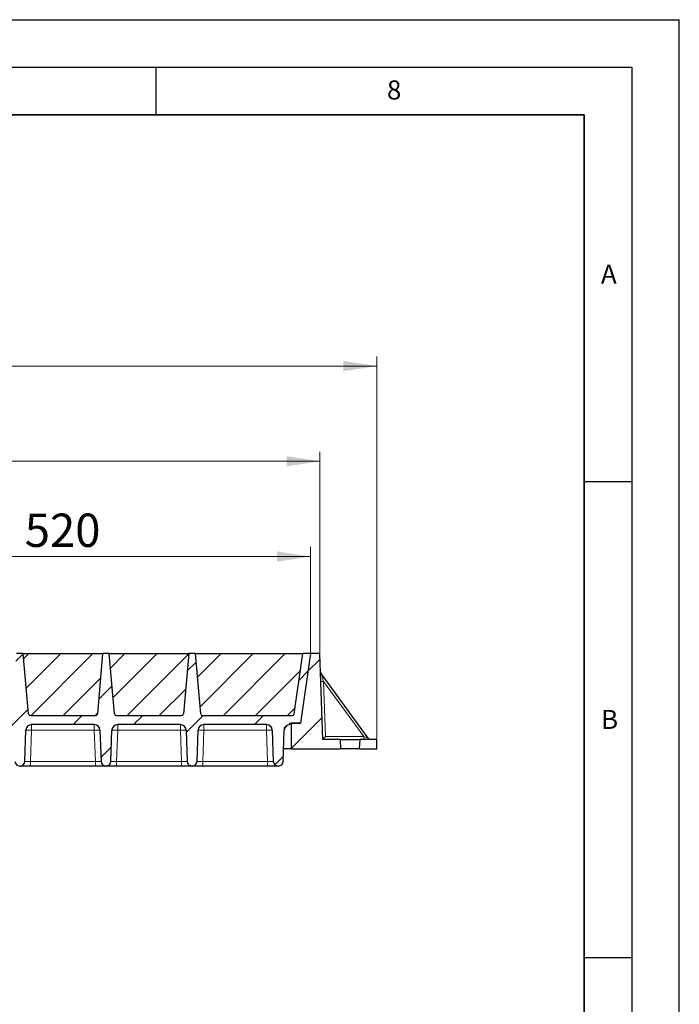
# Model space of a CAD drawing. Units: millimetres. Extents: x 0 to 420, y 0 to 297.
# Drawn here: x 351 to 420, y 194 to 297 of the extents above; entities that cross this region are included whole.
import ezdxf

# ---------------------------------------------------------------- set-up
doc = ezdxf.new("R2010")
doc.units = ezdxf.units.MM
doc.layers.add('LINIEN-DICK', color=7, linetype='Continuous', lineweight=35)
doc.layers.add('LINIEN-DÜNN', color=7, linetype='Continuous')
doc.layers.add('VORLAGE_TEXT', color=7, linetype='Continuous')
doc.styles.add('SLDTEXTSTYLE0', font='TXT', dxfattribs={"width": 0.605})
doc.dimstyles.new('SLDDIMSTYLE0', dxfattribs={"dimtxt": 3.5, "dimasz": 3.5, "dimexe": 0, "dimexo": 0.0625, "dimgap": 0.875, "dimtad": 1, "dimlfac": 10, "dimrnd": 1e-09, "dimzin": 12, "dimdsep": 46, "dimtxsty": 'SLDTEXTSTYLE0', "dimsah": 1, "dimcen": 0.09, "dimadec": 0, "dimazin": 3, "dimtfac": 1, "dimtdec": 3, "dimtofl": 0, "dimtmove": 0, "dimatfit": 3, "dimfxl": 0, "dimfrac": 2, "dimtolj": 1, "dimtzin": 12, "dimarcsym": 0})
pattern_1 = [(45, (0, 0), (-3.175, 3.175), [])]

# ---------------------------------------------------------------- blocks, each defined once
blk = doc.blocks.new('_D_2')
at = {"color": 7, "linetype": 'Continuous', "lineweight": 0}
for p, q in [((329.24, 230.52), (329.24, 241.62)), ((381.24, 230.52), (381.24, 241.62)), ((329.24, 240.62), (381.24, 240.62))]:
    blk.add_line(p, q, dxfattribs=at)
at = {"color": 7, "linetype": 'Continuous', "lineweight": 18}
for points in [[(329.24, 240.62), (332.74, 240.08), (332.74, 241.16)], [(381.24, 240.62), (377.74, 241.16), (377.74, 240.08)]]:
    blk.add_solid(points, dxfattribs=at)
at = {"color": 7, "linetype": 'Continuous', "lineweight": 18, "insert": (351.23, 245.13), "char_height": 3.5, "attachment_point": 1, "style": 'SLDTEXTSTYLE0'}
blk.add_mtext('520', dxfattribs=at)
blk = doc.blocks.new('_D_3')
at = {"color": 7, "linetype": 'Continuous', "lineweight": 0}
for p, q in [((224.24, 230.52), (224.24, 251.62)), ((382.24, 230.52), (382.24, 251.62)), ((382.24, 250.62), (224.24, 250.62))]:
    blk.add_line(p, q, dxfattribs=at)
at = {"color": 7, "linetype": 'Continuous', "lineweight": 18}
for points in [[(224.24, 250.62), (227.74, 250.08), (227.74, 251.16)], [(382.24, 250.62), (378.74, 251.16), (378.74, 250.08)]]:
    blk.add_solid(points, dxfattribs=at)
at = {"color": 7, "linetype": 'Continuous', "lineweight": 18, "insert": (297.89, 255.13), "char_height": 3.5, "attachment_point": 1, "style": 'SLDTEXTSTYLE0'}
blk.add_mtext('1580', dxfattribs=at)
blk = doc.blocks.new('_D_4')
at = {"color": 7, "linetype": 'Continuous', "lineweight": 0}
for p, q in [((216.21, 221.52), (216.21, 261.62)), ((216.21, 260.62), (388.21, 260.62)), ((388.21, 221.52), (388.21, 261.62))]:
    blk.add_line(p, q, dxfattribs=at)
at = {"color": 7, "linetype": 'Continuous', "lineweight": 18}
for points in [[(216.21, 260.62), (219.71, 260.08), (219.71, 261.16)], [(388.21, 260.62), (384.71, 261.16), (384.71, 260.08)]]:
    blk.add_solid(points, dxfattribs=at)
at = {"color": 7, "linetype": 'Continuous', "lineweight": 18, "insert": (296.86, 265.13), "char_height": 3.5, "attachment_point": 1, "style": 'SLDTEXTSTYLE0'}
blk.add_mtext('1720', dxfattribs=at)

msp = doc.modelspace()

# ---------------------------------------------------------------- hatches: boundary and pattern name
at = {"linetype": 'Continuous', "lineweight": 18}
h = msp.add_hatch(dxfattribs=at)
h.set_pattern_fill('DIN 201 Grauguss', style=0, pattern_type=2)
h.set_pattern_definition(pattern_1)
edge = h.paths.add_edge_path(flags=0)
edge.add_line((333.8424, 222.9681), (340.4297, 222.9681))
edge.add_arc((340.4297, 222.3681), 0.6, 2, 90, ccw=False)
edge.add_line((341.0294, 222.389), (341.1442, 219.1006))
edge.add_arc((341.6439, 219.1181), 0.5, 182, 270)
edge.add_line((341.6439, 218.6181), (341.6782, 218.6181))
edge.add_arc((341.6782, 219.1181), 0.5, 270, 358)
edge.add_line((342.1779, 219.1006), (342.2927, 222.389))
edge.add_arc((342.8924, 222.3681), 0.6, 90, 178, ccw=False)
edge.add_line((342.8924, 222.9681), (349.4797, 222.9681))
edge.add_arc((349.4797, 222.3681), 0.6, 2, 90, ccw=False)
edge.add_line((350.0794, 222.389), (350.1942, 219.1006))
edge.add_arc((350.6939, 219.1181), 0.5, 182, 270)
edge.add_line((350.6939, 218.6181), (350.7282, 218.6181))
edge.add_arc((350.7282, 219.1181), 0.5, 270, 358)
edge.add_line((351.2279, 219.1006), (351.3427, 222.389))
edge.add_arc((351.9424, 222.3681), 0.6, 90, 178, ccw=False)
edge.add_line((351.9424, 222.9681), (358.5297, 222.9681))
edge.add_arc((358.5297, 222.3681), 0.6, 2, 90, ccw=False)
edge.add_line((359.1294, 222.389), (359.2442, 219.1006))
edge.add_arc((359.7439, 219.1181), 0.5, 182, 270)
edge.add_line((359.7439, 218.6181), (359.7782, 218.6181))
edge.add_arc((359.7782, 219.1181), 0.5, 270, 358)
edge.add_line((360.2779, 219.1006), (360.3927, 222.389))
edge.add_arc((360.9924, 222.3681), 0.6, 90, 178, ccw=False)
edge.add_line((360.9924, 222.9681), (367.5797, 222.9681))
edge.add_arc((367.5797, 222.3681), 0.6, 2, 90, ccw=False)
edge.add_line((368.1794, 222.389), (368.2942, 219.1006))
edge.add_arc((368.7939, 219.1181), 0.5, 182, 270)
edge.add_line((368.7939, 218.6181), (368.8282, 218.6181))
edge.add_arc((368.8282, 219.1181), 0.5, 270, 358)
edge.add_line((369.3279, 219.1006), (369.4427, 222.389))
edge.add_arc((370.0424, 222.3681), 0.6, 90, 178, ccw=False)
edge.add_line((370.0424, 222.9681), (376.6297, 222.9681))
edge.add_arc((376.6297, 222.3681), 0.6, 2, 90, ccw=False)
edge.add_line((377.2294, 222.389), (377.3442, 219.1006))
edge.add_arc((377.8439, 219.1181), 0.5, 182, 270)
edge.add_line((377.8439, 218.6181), (377.8782, 218.6181))
edge.add_arc((377.8782, 219.1181), 0.5, 270, 358)
edge.add_line((378.3779, 219.1006), (378.4927, 222.389))
edge.add_arc((379.0924, 222.3681), 0.6, 90, 178, ccw=False)
edge.add_line((379.0924, 222.9681), (379.0924, 223.1181))
edge.add_line((379.0924, 223.1181), (380.2101, 223.1181))
edge.add_line((380.2101, 223.1181), (381.2361, 230.4181))
edge.add_line((381.2361, 230.4181), (380.4361, 230.4181))
edge.add_line((380.4361, 230.4181), (379.5467, 224.0902))
edge.add_arc((379.3487, 224.1181), 0.2, 270, 352, ccw=False)
edge.add_line((379.3487, 223.9181), (369.913, 223.9181))
edge.add_arc((369.913, 224.1181), 0.2, 185, 270, ccw=False)
edge.add_line((369.7138, 224.1006), (369.1611, 230.4181))
edge.add_line((369.1611, 230.4181), (368.4611, 230.4181))
edge.add_line((368.4611, 230.4181), (367.9084, 224.1006))
edge.add_arc((367.7091, 224.1181), 0.2, 270, 355, ccw=False)
edge.add_line((367.7091, 223.9181), (360.863, 223.9181))
edge.add_arc((360.863, 224.1181), 0.2, 185, 270, ccw=False)
edge.add_line((360.6638, 224.1006), (360.1111, 230.4181))
edge.add_line((360.1111, 230.4181), (359.4111, 230.4181))
edge.add_line((359.4111, 230.4181), (358.8584, 224.1006))
edge.add_arc((358.6591, 224.1181), 0.2, 270, 355, ccw=False)
edge.add_line((358.6591, 223.9181), (351.813, 223.9181))
edge.add_arc((351.813, 224.1181), 0.2, 185, 270, ccw=False)
edge.add_line((351.6138, 224.1006), (351.0611, 230.4181))
edge.add_line((351.0611, 230.4181), (350.3611, 230.4181))
edge.add_line((350.3611, 230.4181), (349.8084, 224.1006))
edge.add_arc((349.6091, 224.1181), 0.2, 270, 355, ccw=False)
edge.add_line((349.6091, 223.9181), (342.763, 223.9181))
edge.add_arc((342.763, 224.1181), 0.2, 185, 270, ccw=False)
edge.add_line((342.5638, 224.1006), (342.0111, 230.4181))
edge.add_line((342.0111, 230.4181), (341.3111, 230.4181))
edge.add_line((341.3111, 230.4181), (340.7584, 224.1006))
edge.add_arc((340.5591, 224.1181), 0.2, 270, 355, ccw=False)
edge.add_line((340.5591, 223.9181), (331.1234, 223.9181))
edge.add_arc((331.1234, 224.1181), 0.2, 188, 270, ccw=False)
edge.add_line((330.9254, 224.0902), (330.0361, 230.4181))
edge.add_line((330.0361, 230.4181), (329.2361, 230.4181))
edge.add_line((329.2361, 230.4181), (328.2101, 223.1181))
edge.add_line((328.2101, 223.1181), (331.3797, 223.1181))
edge.add_line((331.3797, 223.1181), (331.3797, 222.9681))
edge.add_arc((331.3797, 222.3681), 0.6, 2, 90, ccw=False)
edge.add_line((331.9794, 222.389), (332.0942, 219.1006))
edge.add_arc((332.5939, 219.1181), 0.5, 182, 270)
edge.add_line((332.5939, 218.6181), (332.6282, 218.6181))
edge.add_arc((332.6282, 219.1181), 0.5, 270, 358)
edge.add_line((333.1279, 219.1006), (333.2427, 222.389))
edge.add_arc((333.8424, 222.3681), 0.6, 90, 178, ccw=False)
h = msp.add_hatch(dxfattribs=at)
h.set_pattern_fill('SACNCR', style=0)
edge = h.paths.add_edge_path(flags=0)
edge.add_line((351.0611, 230.4181), (351.6138, 224.1006))
edge.add_arc((351.813, 224.1181), 0.2, 185, 270)
edge.add_line((351.813, 223.9181), (358.6591, 223.9181))
edge.add_arc((358.6591, 224.1181), 0.2, 270, 355)
edge.add_line((358.8584, 224.1006), (359.4111, 230.4181))
edge.add_line((359.4111, 230.4181), (351.0611, 230.4181))
h = msp.add_hatch(dxfattribs=at)
h.set_pattern_fill('SACNCR', style=0)
edge = h.paths.add_edge_path(flags=0)
edge.add_line((360.1111, 230.4181), (360.6638, 224.1006))
edge.add_arc((360.863, 224.1181), 0.2, 185, 270)
edge.add_line((360.863, 223.9181), (367.7091, 223.9181))
edge.add_arc((367.7091, 224.1181), 0.2, 270, 355)
edge.add_line((367.9084, 224.1006), (368.4611, 230.4181))
edge.add_line((368.4611, 230.4181), (360.1111, 230.4181))
h = msp.add_hatch(dxfattribs=at)
h.set_pattern_fill('SACNCR', style=0)
edge = h.paths.add_edge_path(flags=0)
edge.add_line((369.1611, 230.4181), (369.7138, 224.1006))
edge.add_arc((369.913, 224.1181), 0.2, 185, 270)
edge.add_line((369.913, 223.9181), (379.3487, 223.9181))
edge.add_arc((379.3487, 224.1181), 0.2, 270, 352)
edge.add_line((379.5467, 224.0902), (380.4361, 230.4181))
edge.add_line((380.4361, 230.4181), (369.1611, 230.4181))
h = msp.add_hatch(dxfattribs=at)
h.set_pattern_fill('DIN 201 Grauguss', style=0, pattern_type=2)
h.set_pattern_definition(pattern_1)
h.paths.add_polyline_path([(380.2101, 223.1181), (379.2101, 223.1181), (379.2101, 220.4181), (384.4101, 220.4181), (384.3577, 221.4181), (382.5503, 221.4181), (382.2361, 230.4181), (381.2361, 230.4181)], flags=0)
h = msp.add_hatch(dxfattribs=at)
h.set_pattern_fill('DIN 201 Grauguss', style=0, pattern_type=2)
h.set_pattern_definition(pattern_1)
h.paths.add_polyline_path([(386.4625, 221.4181), (386.4101, 220.4181), (388.2101, 220.4181), (388.2101, 221.4181)], flags=0)

# ---------------------------------------------------------------- linework, layer by layer
at = {"color": 7, "linetype": 'Continuous', "lineweight": 25}
for p, q in [((351.0611, 230.4181), (350.3611, 230.4181)), ((351.0611, 230.4181), (359.4111, 230.4181)), ((351.6138, 224.1006), (351.0611, 230.4181)), ((359.4111, 230.4181), (358.8584, 224.1006)), ((360.1111, 230.4181), (359.4111, 230.4181)), ((360.1111, 230.4181), (368.4611, 230.4181)), ((360.6638, 224.1006), (360.1111, 230.4181)), ((368.4611, 230.4181), (367.9084, 224.1006)), ((369.1611, 230.4181), (368.4611, 230.4181)), ((369.1611, 230.4181), (380.4361, 230.4181)), ((369.7138, 224.1006), (369.1611, 230.4181)), ((379.5467, 224.0902), (380.4361, 230.4181)), ((381.2361, 230.4181), (380.2101, 223.1181)), ((381.2361, 230.4181), (380.4361, 230.4181)), ((382.2361, 230.4181), (381.2361, 230.4181)), ((382.5503, 221.4181), (382.2361, 230.4181)), ((387.3202, 221.5413), (382.3601, 228.3437)), ((351.813, 223.9181), (358.6591, 223.9181)), ((360.863, 223.9181), (367.7091, 223.9181)), ((369.913, 223.9181), (379.3487, 223.9181)), ((351.2279, 219.1006), (351.3427, 222.389)), ((358.5297, 222.9681), (351.9424, 222.9681)), ((359.1294, 222.389), (359.2442, 219.1006)), ((360.2779, 219.1006), (360.3927, 222.389)), ((367.5797, 222.9681), (360.9924, 222.9681)), ((368.1794, 222.389), (368.2942, 219.1006)), ((369.3279, 219.1006), (369.4427, 222.389)), ((376.6297, 222.9681), (370.0424, 222.9681)), ((377.2294, 222.389), (377.3442, 219.1006)), ((378.3779, 219.1006), (378.4927, 222.389)), ((379.0924, 222.9681), (379.0924, 223.1181)), ((379.0924, 223.1181), (380.2101, 223.1181)), ((380.2101, 223.1181), (379.2101, 223.1181)), ((379.2101, 223.1181), (379.2101, 220.4181)), ((384.3577, 221.4181), (382.5503, 221.4181)), ((384.3577, 221.4181), (384.4101, 220.4181)), ((384.3577, 221.4181), (386.4625, 221.4181)), ((386.4101, 220.4181), (386.4625, 221.4181)), ((388.2101, 221.4181), (386.4625, 221.4181)), ((388.2101, 220.4181), (388.2101, 221.4181)), ((379.2101, 220.4181), (378.4239, 220.4181)), ((379.2101, 220.4181), (384.4101, 220.4181)), ((386.4101, 220.4181), (384.4101, 220.4181)), ((386.4101, 220.4181), (388.2101, 220.4181)), ((350.6939, 218.6181), (350.7282, 218.6181)), ((358.6446, 218.6181), (351.8275, 218.6181)), ((359.7439, 218.6181), (359.7782, 218.6181)), ((367.6946, 218.6181), (360.8775, 218.6181)), ((368.7939, 218.6181), (368.8282, 218.6181)), ((376.7446, 218.6181), (369.9275, 218.6181)), ((377.8439, 218.6181), (377.8782, 218.6181))]:
    msp.add_line(p, q, dxfattribs=at)
at = {"color": 8, "linetype": 'Continuous', "lineweight": 18}
for p, q in [((382.6301, 227.4821), (382.8316, 221.7119)), ((382.6301, 227.4821), (386.8375, 221.7119)), ((351.9424, 222.389), (351.8275, 219.1006)), ((351.9424, 222.9681), (351.9424, 222.389)), ((358.5297, 222.389), (351.9424, 222.389)), ((358.5297, 222.9681), (358.5297, 222.389)), ((358.6446, 219.1006), (358.5297, 222.389)), ((360.9924, 222.389), (360.8775, 219.1006)), ((360.9924, 222.9681), (360.9924, 222.389)), ((367.5797, 222.389), (360.9924, 222.389)), ((367.5797, 222.9681), (367.5797, 222.389)), ((367.6946, 219.1006), (367.5797, 222.389)), ((370.0424, 222.389), (369.9275, 219.1006)), ((370.0424, 222.9681), (370.0424, 222.389)), ((376.6297, 222.389), (370.0424, 222.389)), ((376.6297, 222.9681), (376.6297, 222.389)), ((376.7446, 219.1006), (376.6297, 222.389)), ((382.8316, 221.7119), (386.8375, 221.7119)), ((351.8275, 218.6181), (351.8275, 219.1006)), ((358.6446, 219.1006), (351.8275, 219.1006)), ((358.6446, 218.6181), (358.6446, 219.1006)), ((360.8775, 218.6181), (360.8775, 219.1006)), ((367.6946, 219.1006), (360.8775, 219.1006)), ((367.6946, 218.6181), (367.6946, 219.1006)), ((369.9275, 218.6181), (369.9275, 219.1006)), ((376.7446, 219.1006), (369.9275, 219.1006)), ((376.7446, 218.6181), (376.7446, 219.1006))]:
    msp.add_line(p, q, dxfattribs=at)
at = {"color": 7, "linetype": 'Continuous', "lineweight": 25}
for centre, radius, start, end in [((382.6025, 228.5205), 0.3, 182, 216.098517), ((351.813, 224.1181), 0.2, 185, 270), ((358.6591, 224.1181), 0.2, 270, 355), ((360.863, 224.1181), 0.2, 185, 270), ((367.7091, 224.1181), 0.2, 270, 355), ((369.913, 224.1181), 0.2, 185, 270), ((379.3487, 224.1181), 0.2, 270, 352), ((351.9424, 222.3681), 0.6, 90, 178), ((358.5297, 222.3681), 0.6, 2, 90), ((360.9924, 222.3681), 0.6, 90, 178), ((367.5797, 222.3681), 0.6, 2, 90), ((370.0424, 222.3681), 0.6, 90, 178), ((376.6297, 222.3681), 0.6, 2, 90), ((379.0924, 222.3681), 0.6, 90, 178), ((387.5626, 221.7181), 0.3, 216.098517, 270), ((350.6939, 219.1181), 0.5, 182, 270), ((350.7282, 219.1181), 0.5, 270, 358), ((359.7439, 219.1181), 0.5, 182, 270), ((359.7782, 219.1181), 0.5, 270, 358), ((368.7939, 219.1181), 0.5, 182, 270), ((368.8282, 219.1181), 0.5, 270, 358), ((377.8439, 219.1181), 0.5, 182, 270), ((377.8782, 219.1181), 0.5, 270, 358)]:
    msp.add_arc(centre, radius, start, end, dxfattribs=at)
at = {"color": 8, "linetype": 'Continuous', "lineweight": 18}
for centre, radius, start, end in [((382.43, 231.1651), 3.6885, 268.582032, 273.109545), ((351.6426, 218.0875), 4.3119, 86.012899, 93.987101), ((358.8296, 218.0875), 4.3119, 86.012899, 93.987101), ((360.6926, 218.0875), 4.3119, 86.012899, 93.987101), ((367.8796, 218.0875), 4.3119, 86.012899, 93.987101), ((369.7426, 218.0875), 4.3119, 86.012899, 93.987101), ((376.9296, 218.0875), 4.3119, 86.012899, 93.987101), ((389.4297, 221.6395), 2.5932, 178.400036, 184.898255)]:
    msp.add_arc(centre, radius, start, end, dxfattribs=at)
at = {"color": 7, "linetype": 'Continuous', "lineweight": 25}
msp.add_ellipse((382.8401, 221.7181), major_axis=(0.2897, 0.3), ratio=0.00431821, start_param=1.59552972, end_param=3.13742263, dxfattribs=at)
at = {"color": 8, "linetype": 'Continuous', "lineweight": 18}
for points, knots in [([(382.3601, 228.3437), (382.3604, 228.343), (382.3609, 228.3414), (382.3664, 228.3238), (382.3803, 228.2793), (382.4058, 228.198), (382.4446, 228.074), (382.4979, 227.9042), (382.562, 227.6994), (382.6074, 227.5545), (382.6301, 227.4821)], [0, 0, 0, 0, 0.02764458, 0.05737794, 0.12866876, 0.22575036, 0.35232925, 0.54558809, 0.77259448, 1, 1, 1, 1]), ([(386.8375, 221.7119), (386.8978, 221.6906), (387.0163, 221.6487), (387.154, 221.6), (387.2416, 221.5692), (387.2867, 221.5532), (387.3149, 221.5432), (387.3185, 221.5419), (387.3202, 221.5413)], [0, 0, 0, 0, 0.297273831, 0.585286852, 0.712566674, 0.821038142, 0.913915571, 1, 1, 1, 1]), ([(351.8275, 219.1006), (351.7866, 219.0995), (351.7059, 219.0973), (351.5558, 219.0945), (351.3925, 219.0927), (351.2835, 219.0945), (351.235, 219.0973), (351.2303, 219.0995), (351.2279, 219.1006)], [0, 0, 0, 0, 0.13051527, 0.25751945, 0.49999998, 0.74247793, 0.86948277, 1, 1, 1, 1]), ([(359.2442, 219.1006), (359.2418, 219.0995), (359.2371, 219.0973), (359.1886, 219.0945), (359.0796, 219.0927), (358.9164, 219.0945), (358.7662, 219.0973), (358.6855, 219.0995), (358.6446, 219.1006)], [0, 0, 0, 0, 0.13051527, 0.25751945, 0.49999998, 0.74247793, 0.86948277, 1, 1, 1, 1]), ([(360.8775, 219.1006), (360.8366, 219.0995), (360.7559, 219.0973), (360.6058, 219.0945), (360.4425, 219.0927), (360.3335, 219.0945), (360.285, 219.0973), (360.2803, 219.0995), (360.2779, 219.1006)], [0, 0, 0, 0, 0.13051527, 0.25751945, 0.49999998, 0.74247793, 0.86948277, 1, 1, 1, 1]), ([(368.2942, 219.1006), (368.2918, 219.0995), (368.2871, 219.0973), (368.2386, 219.0945), (368.1296, 219.0927), (367.9664, 219.0945), (367.8162, 219.0973), (367.7355, 219.0995), (367.6946, 219.1006)], [0, 0, 0, 0, 0.130515266, 0.257519452, 0.499999982, 0.742477927, 0.869482767, 1, 1, 1, 1]), ([(369.9275, 219.1006), (369.8866, 219.0995), (369.8059, 219.0973), (369.6558, 219.0945), (369.4925, 219.0927), (369.3835, 219.0945), (369.335, 219.0973), (369.3303, 219.0995), (369.3279, 219.1006)], [0, 0, 0, 0, 0.13051527, 0.25751945, 0.49999998, 0.74247793, 0.86948277, 1, 1, 1, 1]), ([(377.3442, 219.1006), (377.3418, 219.0995), (377.3371, 219.0973), (377.2886, 219.0945), (377.1796, 219.0927), (377.0164, 219.0945), (376.8662, 219.0973), (376.7855, 219.0995), (376.7446, 219.1006)], [0, 0, 0, 0, 0.13051527, 0.25751945, 0.49999998, 0.74247793, 0.86948277, 1, 1, 1, 1])]:
    msp.add_open_spline(points, degree=3, knots=knots, dxfattribs=at)
at = {"color": 7, "linetype": 'Continuous', "lineweight": 25}
for points, knots in [([(351.6927, 223.9584), (351.6928, 223.9583), (351.7062, 223.9447), (351.7247, 223.9377), (351.743, 223.9307)], [0, 0, 0, 0, 0.00838494, 1, 1, 1, 1]), ([(360.7427, 223.9584), (360.7428, 223.9583), (360.7562, 223.9447), (360.7747, 223.9377), (360.793, 223.9307)], [0, 0, 0, 0, 0.00838494, 1, 1, 1, 1]), ([(369.7927, 223.9584), (369.7928, 223.9583), (369.8062, 223.9447), (369.8247, 223.9377), (369.843, 223.9307)], [0, 0, 0, 0, 0.00838494, 1, 1, 1, 1]), ([(378.4845, 222.5111), (378.5174, 222.5921), (378.5572, 222.69), (378.643, 222.7667), (378.6578, 222.7799)], [0, 0, 0, 0, 0.82744299, 1, 1, 1, 1]), ([(351.8275, 218.6181), (351.7605, 218.6181), (351.6223, 218.6181), (351.4174, 218.6181), (351.2204, 218.6181), (351.0446, 218.6181), (350.9017, 218.6181), (350.8003, 218.6181), (350.7391, 218.6181), (350.7318, 218.6181), (350.7282, 218.6181)], [0, 0, 0, 0, 0.1165618, 0.24006817, 0.36867823, 0.5, 0.63132177, 0.75993183, 0.8834382, 1, 1, 1, 1]), ([(359.7439, 218.6181), (359.7403, 218.6181), (359.733, 218.6181), (359.6719, 218.6181), (359.5705, 218.6181), (359.4275, 218.6181), (359.2518, 218.6181), (359.0547, 218.6181), (358.8498, 218.6181), (358.7117, 218.6181), (358.6446, 218.6181)], [0, 0, 0, 0, 0.1165618, 0.24006817, 0.36867823, 0.5, 0.63132177, 0.75993183, 0.8834382, 1, 1, 1, 1]), ([(360.8775, 218.6181), (360.8105, 218.6181), (360.6723, 218.6181), (360.4674, 218.6181), (360.2704, 218.6181), (360.0946, 218.6181), (359.9517, 218.6181), (359.8503, 218.6181), (359.7891, 218.6181), (359.7818, 218.6181), (359.7782, 218.6181)], [0, 0, 0, 0, 0.1165618, 0.24006817, 0.36867823, 0.5, 0.63132177, 0.75993183, 0.8834382, 1, 1, 1, 1]), ([(368.7939, 218.6181), (368.7903, 218.6181), (368.783, 218.6181), (368.7219, 218.6181), (368.6205, 218.6181), (368.4775, 218.6181), (368.3018, 218.6181), (368.1047, 218.6181), (367.8998, 218.6181), (367.7617, 218.6181), (367.6946, 218.6181)], [0, 0, 0, 0, 0.1165618, 0.24006817, 0.36867823, 0.5, 0.63132177, 0.75993183, 0.8834382, 1, 1, 1, 1]), ([(369.9275, 218.6181), (369.8605, 218.6181), (369.7223, 218.6181), (369.5174, 218.6181), (369.3204, 218.6181), (369.1446, 218.6181), (369.0017, 218.6181), (368.9003, 218.6181), (368.8391, 218.6181), (368.8318, 218.6181), (368.8282, 218.6181)], [0, 0, 0, 0, 0.1165618, 0.24006817, 0.36867823, 0.5, 0.63132177, 0.75993183, 0.8834382, 1, 1, 1, 1]), ([(377.8439, 218.6181), (377.8403, 218.6181), (377.833, 218.6181), (377.7719, 218.6181), (377.6705, 218.6181), (377.5275, 218.6181), (377.3518, 218.6181), (377.1547, 218.6181), (376.9498, 218.6181), (376.8117, 218.6181), (376.7446, 218.6181)], [0, 0, 0, 0, 0.1165618, 0.24006817, 0.36867823, 0.5, 0.63132177, 0.75993183, 0.8834382, 1, 1, 1, 1])]:
    msp.add_open_spline(points, degree=3, knots=knots, dxfattribs=at)
at = {"layer": 'LINIEN-DICK'}
for p, q in [((410, 287), (20, 287)), ((410, 5), (410, 287))]:
    msp.add_line(p, q, dxfattribs=at)
at = {"layer": 'LINIEN-DÜNN'}
for p, q in [((0, 297), (420, 297)), ((420, 0), (420, 297)), ((15, 292), (415, 292)), ((365, 292), (365, 287)), ((415, 292), (415, 5)), ((410, 248.5), (415, 248.5)), ((410, 198.5), (415, 198.5))]:
    msp.add_line(p, q, dxfattribs=at)

# ---------------------------------------------------------------- texts
at = {"layer": 'VORLAGE_TEXT', "char_height": 2, "attachment_point": 2, "style": 'SLDTEXTSTYLE0'}
for s, insert in [('8', (390.0377, 290.6215)), ('A', (412.5951, 271.2798)), ('B', (412.6717, 224.5121))]:
    msp.add_mtext(s, dxfattribs=dict(at, insert=insert))

# ---------------------------------------------------------------- dimensions: what is measured, and where the dimension line sits
at = {"color": 7, "linetype": 'Continuous', "lineweight": 18}
for base, p1, p2, picture, middle in [((388.2101, 260.6184), (216.2101, 221.4181), (388.2101, 221.4181), '_D_4', (302.2101, 260.6184)), ((381.2361, 240.6184), (329.2361, 230.4181), (381.2361, 230.4181), '_D_2', (355.2361, 240.6184))]:
    dim = msp.add_linear_dim(base=base, p1=p1, p2=p2, angle=0, dimstyle='SLDDIMSTYLE0', dxfattribs=at)
    dim.commit()
    dim.dimension.update_dxf_attribs({"geometry": picture, "text_midpoint": middle, "dimtype": 160})
dim = msp.add_linear_dim(base=(224.2361, 250.6184), p1=(382.2361, 230.4181), p2=(224.2361, 230.4181), dimstyle='SLDDIMSTYLE0', dxfattribs=at)
dim.commit()
dim.dimension.update_dxf_attribs({"geometry": '_D_3', "text_midpoint": (303.2361, 250.6184), "dimtype": 160})

doc.saveas('drawing.dxf')
